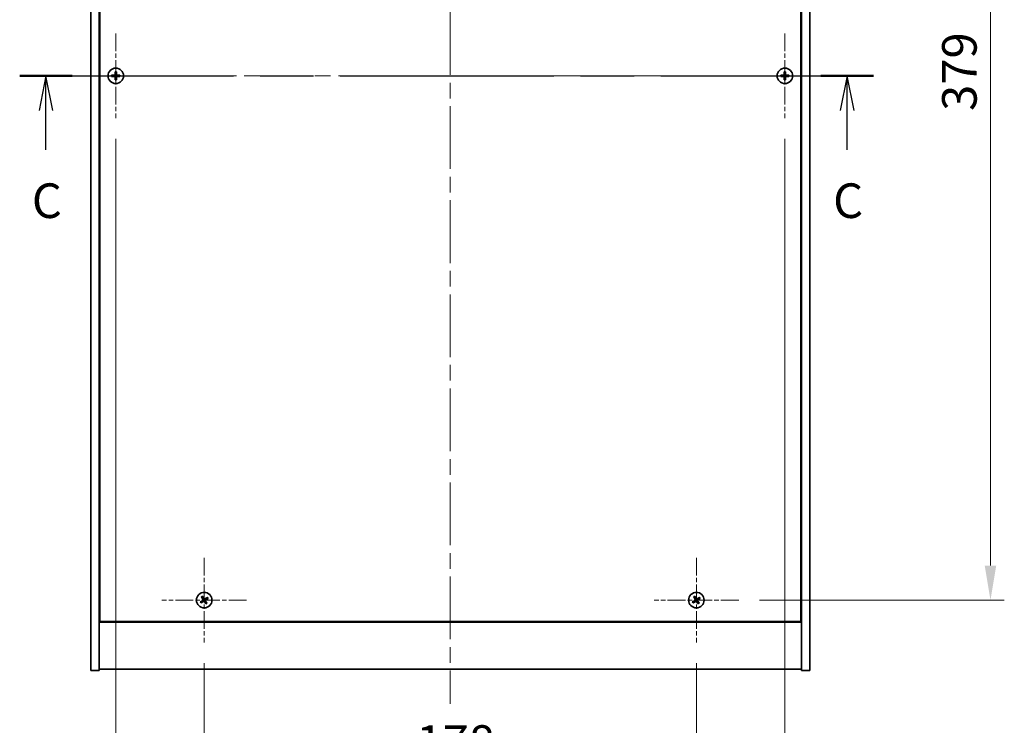
# Model space of a CAD drawing. Units: millimetres. Extents: x 58 to 8720, y 32 to 1437.
# Drawn here: x 2213 to 2569, y 939 to 1194 of the extents above; entities that cross this region are included whole.
import ezdxf

# ---------------------------------------------------------------- set-up
doc = ezdxf.new("R2010")
doc.units = ezdxf.units.MM
doc.header["$LTSCALE"] = 4
doc.linetypes.add('CHAIN', pattern=[0.3543, 0.2362, -0.0295, 0.0591, -0.0295])
doc.layers.get('Defpoints').update_dxf_attribs({"lineweight": 25})
for name, color, linetype, lineweight in [('Center Mark (ISO)', 131, 'Continuous', 18), ('Centerline (ISO)', 131, 'Continuous', 18), ('Dimension (ISO)', 7, 'Continuous', 18), ('Dimension (ISO) @ 1', 7, 'Continuous', 18), ('Section Line (ISO)', 7, 'CHAIN', 25), ('Visible (ISO)', 7, 'Continuous', 35)]:
    doc.layers.add(name, color=color, linetype=linetype, lineweight=lineweight)
doc.styles.add('Note Text (TK)', font='MS PGothic.ttf')
doc.dimstyles.new('Default - Method 1b (TK)', dxfattribs={"dimscale": 4, "dimtxt": 2.5, "dimasz": 2.5, "dimexe": 1, "dimexo": 1.5, "dimgap": 1, "dimtad": 1, "dimtoh": 1, "dimrnd": 1e-08, "dimdsep": 46, "dimtxsty": 'Note Text (TK)', "dimcen": 0.09, "dimdle": 5, "dimclrd": 100, "dimclre": 100, "dimclrt": 7, "dimadec": 1, "dimazin": 1, "dimtfac": 1, "dimtmove": 0, "dimatfit": 3, "dimfxl": 1, "dimtolj": 1, "dimlwd": -1, "dimlwe": -1, "dimarcsym": 0})

# ---------------------------------------------------------------- blocks, each defined once
blk = doc.blocks.new('2dTransSection2')
at = {"layer": 'Section Line (ISO)', "linetype": 'CHAIN', "ltscale": 16.357975}
blk.add_line((130.627, 236.302), (192.379, 236.302), dxfattribs=at)
at = {"layer": 'Section Line (ISO)', "linetype": 'Continuous', "lineweight": 50}
for p, q in [((130.627, 236.302), (134.422, 236.302)), ((188.583, 236.302), (192.379, 236.302))]:
    blk.add_line(p, q, dxfattribs=at)
at = {"layer": 'Section Line (ISO)', "linetype": 'Continuous'}
for p, q in [((132.525, 236.302), (132.025, 233.802)), ((132.525, 233.802), (132.525, 236.302)), ((133.025, 233.802), (132.525, 236.302)), ((190.481, 236.302), (189.981, 233.802)), ((190.481, 233.802), (190.481, 236.302)), ((190.981, 233.802), (190.481, 236.302)), ((132.525, 230.954), (132.525, 233.802)), ((190.481, 230.954), (190.481, 233.802))]:
    blk.add_line(p, q, dxfattribs=at)
at = {"layer": 'Section Line (ISO)', "char_height": 2.5, "attachment_point": 7, "style": 'Note Text (TK)'}
for insert in [(131.506, 225.244), (189.462, 225.244)]:
    blk.add_mtext('C', dxfattribs=dict(at, insert=insert))
blk = doc.blocks.new('*D27')
at = {"layer": 'Defpoints', "color": 0}
for p in [(2279.38, 968.71), (2457.38, 968.71), (2457.38, 921.29)]:
    blk.add_point(p, dxfattribs=at)
at = {"layer": 'Dimension (ISO)', "color": 100}
for p, q in [((2279.38, 961.21), (2279.38, 916.29)), ((2457.38, 961.21), (2457.38, 916.29)), ((2291.88, 921.29), (2444.88, 921.29))]:
    blk.add_line(p, q, dxfattribs=at)
for points in [[(2291.88, 923.37), (2291.88, 919.2), (2279.38, 921.29)], [(2444.88, 923.37), (2444.88, 919.2), (2457.38, 921.29)]]:
    blk.add_solid(points, dxfattribs=at)
at = {"layer": 'Dimension (ISO)', "color": 7, "insert": (2356.12, 932.54), "char_height": 12.5, "attachment_point": 4, "style": 'Note Text (TK)'}
blk.add_mtext('\\A1;178', dxfattribs=at)
blk = doc.blocks.new('*D28')
at = {"layer": 'Defpoints', "color": 0}
for p in [(2472.68, 1363.01), (2472.68, 984.01), (2563.73, 984.01)]:
    blk.add_point(p, dxfattribs=at)
at = {"layer": 'Dimension (ISO)', "color": 100}
for p, q in [((2480.18, 1363.01), (2568.73, 1363.01)), ((2563.73, 1350.51), (2563.73, 996.51)), ((2480.18, 984.01), (2568.73, 984.01))]:
    blk.add_line(p, q, dxfattribs=at)
for points in [[(2561.64, 1350.51), (2565.81, 1350.51), (2563.73, 1363.01)], [(2561.64, 996.51), (2565.81, 996.51), (2563.73, 984.01)]]:
    blk.add_solid(points, dxfattribs=at)
at = {"layer": 'Dimension (ISO)', "color": 7, "insert": (2552.48, 1160.83), "char_height": 12.5, "attachment_point": 4, "rotation": 90, "style": 'Note Text (TK)'}
blk.add_mtext('\\A1;379', dxfattribs=at)
blk = doc.blocks.new('*D39')
at = {"layer": 'Defpoints', "color": 0}
for p in [(2247.38, 1158.21), (2489.38, 1158.21), (2489.38, 886.62)]:
    blk.add_point(p, dxfattribs=at)
at = {"layer": 'Dimension (ISO)', "color": 100}
for p, q in [((2247.38, 1150.71), (2247.38, 881.62)), ((2489.38, 1150.71), (2489.38, 881.62)), ((2259.88, 886.62), (2476.88, 886.62))]:
    blk.add_line(p, q, dxfattribs=at)
for points in [[(2259.88, 888.7), (2259.88, 884.54), (2247.38, 886.62)], [(2476.88, 888.7), (2476.88, 884.54), (2489.38, 886.62)]]:
    blk.add_solid(points, dxfattribs=at)
at = {"layer": 'Dimension (ISO)', "color": 7, "insert": (2355.66, 897.87), "char_height": 12.5, "attachment_point": 4, "style": 'Note Text (TK)'}
blk.add_mtext('\\A1;242', dxfattribs=at)

msp = doc.modelspace()

# ---------------------------------------------------------------- linework, layer by layer
at = {"layer": 'Center Mark (ISO)', "linetype": 'CHAIN', "ltscale": 6.800489}
for p, q in [((2247.3756, 1188.811), (2247.3756, 1158.211)), ((2489.3756, 1188.811), (2489.3756, 1158.211)), ((2262.6756, 1173.511), (2232.0756, 1173.511)), ((2504.6756, 1173.511), (2474.0756, 1173.511)), ((2279.3756, 999.311), (2279.3756, 968.711)), ((2457.3756, 999.311), (2457.3756, 968.711)), ((2294.6756, 984.011), (2264.0756, 984.011)), ((2472.6756, 984.011), (2442.0756, 984.011))]:
    msp.add_line(p, q, dxfattribs=at)
at = {"layer": 'Centerline (ISO)', "linetype": 'CHAIN', "ltscale": 23.990969}
for p, q in [((2368.3756, 1400.511), (2368.3756, 946.511)), ((2225.8756, 1173.511), (2510.8756, 1173.511))]:
    msp.add_line(p, q, dxfattribs=at)
at = {"layer": 'Visible (ISO)'}
for p, q in [((2238.3756, 958.511), (2238.3756, 1388.511)), ((2241.3756, 958.511), (2241.3756, 1388.511)), ((2495.3756, 1388.511), (2495.3756, 958.511)), ((2498.3756, 1388.511), (2498.3756, 958.511)), ((2241.6256, 1370.761), (2241.6256, 976.261)), ((2495.1256, 976.261), (2495.1256, 1370.761)), ((2241.3756, 989.511), (2241.6256, 989.511)), ((2241.3756, 989.011), (2241.6256, 989.011)), ((2495.3756, 989.511), (2495.1256, 989.511)), ((2495.1256, 989.011), (2495.3756, 989.011)), ((2241.3756, 976.011), (2495.3756, 976.011)), ((2241.6256, 976.261), (2495.1256, 976.261)), ((2238.3756, 958.511), (2241.3756, 958.511)), ((2495.3756, 959.011), (2241.3756, 959.011)), ((2498.3756, 958.511), (2495.3756, 958.511))]:
    msp.add_line(p, q, dxfattribs=at)
for centre in [(2247.3756, 1173.511), (2489.3756, 1173.511), (2279.3756, 984.011), (2457.3756, 984.011)]:
    msp.add_circle(centre, 2.8, dxfattribs=at)
for centre, radius, start, end in [((2247.3756, 1173.511), 1.5, 171.386867, 188.613133), ((2247.3756, 1173.511), 0.9327, 172.018429, 187.981571), ((2247.3756, 1173.511), 1.5, 81.386867, 98.613133), ((2247.3756, 1173.511), 1.5, 261.386867, 278.613133), ((2247.3756, 1173.511), 0.9327, 82.018429, 97.981571), ((2247.3756, 1173.511), 0.9327, 262.018429, 277.981571), ((2247.3756, 1173.511), 0.9327, 352.018429, 7.981571), ((2247.3756, 1173.511), 1.5, 351.386867, 8.613133), ((2489.3756, 1173.511), 1.5, 171.386867, 188.613133), ((2489.3756, 1173.511), 0.9327, 172.018429, 187.981571), ((2489.3756, 1173.511), 1.5, 81.386867, 98.613133), ((2489.3756, 1173.511), 1.5, 261.386867, 278.613133), ((2489.3756, 1173.511), 0.9327, 82.018429, 97.981571), ((2489.3756, 1173.511), 0.9327, 262.018429, 277.981571), ((2489.3756, 1173.511), 0.9327, 352.018429, 7.981571), ((2489.3756, 1173.511), 1.5, 351.386867, 8.613133), ((2279.3756, 984.011), 1.5, 203.915345, 221.14161), ((2279.3756, 984.011), 1.5, 113.915345, 131.14161), ((2279.3756, 984.011), 0.9327, 204.546907, 220.510049), ((2279.3756, 984.011), 0.9327, 114.546907, 130.510049), ((2279.3756, 984.011), 0.9327, 294.546907, 310.510049), ((2279.3756, 984.011), 1.5, 293.915345, 311.14161), ((2279.3756, 984.011), 0.9327, 24.546907, 40.510049), ((2279.3756, 984.011), 1.5, 23.915345, 41.14161), ((2457.3756, 984.011), 1.5, 203.915345, 221.14161), ((2457.3756, 984.011), 1.5, 113.915345, 131.14161), ((2457.3756, 984.011), 0.9327, 204.546907, 220.510049), ((2457.3756, 984.011), 0.9327, 114.546907, 130.510049), ((2457.3756, 984.011), 0.9327, 294.546907, 310.510049), ((2457.3756, 984.011), 1.5, 293.915345, 311.14161), ((2457.3756, 984.011), 0.9327, 24.546907, 40.510049), ((2457.3756, 984.011), 1.5, 23.915345, 41.14161)]:
    msp.add_arc(centre, radius, start, end, dxfattribs=at)
for centre, major_axis, start_param, end_param in [((2247.3784, 1173.165), (-6.843, -0.054), 4.77873652, 4.93057377), ((2247.3784, 1173.8569), (6.843, -0.054), 4.49420419, 4.64604145), ((2247.7216, 1173.5082), (-0.054, -6.843), 4.49420419, 4.64604145), ((2247.7216, 1173.5137), (0.054, -6.843), 4.77873652, 4.93057377), ((2247.0297, 1173.5082), (-0.054, 6.843), 4.77873652, 4.93057377), ((2247.0297, 1173.5137), (0.054, 6.843), 4.49420419, 4.64604145), ((2247.3729, 1173.165), (-6.843, 0.054), 4.49420419, 4.64604145), ((2247.3729, 1173.8569), (6.843, 0.054), 4.77873652, 4.93057377), ((2489.3784, 1173.165), (-6.843, -0.054), 4.77873652, 4.93057377), ((2489.3784, 1173.8569), (6.843, -0.054), 4.49420419, 4.64604145), ((2489.7216, 1173.5082), (-0.054, -6.843), 4.49420419, 4.64604145), ((2489.7216, 1173.5137), (0.054, -6.843), 4.77873652, 4.93057377), ((2489.0297, 1173.5082), (-0.054, 6.843), 4.77873652, 4.93057377), ((2489.0297, 1173.5137), (0.054, 6.843), 4.49420419, 4.64604145), ((2489.3729, 1173.165), (-6.843, 0.054), 4.49420419, 4.64604145), ((2489.3729, 1173.8569), (6.843, 0.054), 4.77873652, 4.93057377), ((2279.564, 983.7208), (-5.7404, -3.7252), 4.77873652, 4.93057377), ((2279.1919, 984.3041), (5.7985, 3.634), 4.49420419, 4.64604145), ((2279.6688, 984.1947), (3.634, -5.7985), 4.49420419, 4.64604145), ((2279.0855, 983.8226), (-3.7252, 5.7404), 4.77873652, 4.93057377), ((2279.6658, 984.1993), (3.7252, -5.7404), 4.77873652, 4.93057377), ((2279.5594, 983.7178), (-5.7985, -3.634), 4.49420419, 4.64604145), ((2279.0825, 983.8273), (-3.634, 5.7985), 4.49420419, 4.64604145), ((2279.1873, 984.3012), (5.7404, 3.7252), 4.77873652, 4.93057377), ((2457.564, 983.7208), (-5.7404, -3.7252), 4.77873652, 4.93057377), ((2457.1919, 984.3041), (5.7985, 3.634), 4.49420419, 4.64604145), ((2457.6688, 984.1947), (3.634, -5.7985), 4.49420419, 4.64604145), ((2457.0855, 983.8226), (-3.7252, 5.7404), 4.77873652, 4.93057377), ((2457.6658, 984.1993), (3.7252, -5.7404), 4.77873652, 4.93057377), ((2457.5594, 983.7178), (-5.7985, -3.634), 4.49420419, 4.64604145), ((2457.0825, 983.8273), (-3.634, 5.7985), 4.49420419, 4.64604145), ((2457.1873, 984.3012), (5.7404, 3.7252), 4.77873652, 4.93057377)]:
    msp.add_ellipse(centre, major_axis=major_axis, ratio=0.08715574, start_param=start_param, end_param=end_param, dxfattribs=at)
for points, weights in [([(2246.452, 1173.6405), (2246.2373, 1173.677), (2245.8926, 1173.7356)], [1, 1.0281372639, 1]), ([(2245.8926, 1173.2863), (2246.2373, 1173.3449), (2246.452, 1173.3815)], [1, 1.02813726384, 1]), ([(2246.9211, 1173.6226), (2246.7648, 1173.6284), (2246.452, 1173.6405)], [1.83355827401, 1.43832634334, 1]), ([(2246.452, 1173.3815), (2246.7648, 1173.3935), (2246.9211, 1173.3994)], [1, 1.43832634333, 1.83355827399]), ([(2247.151, 1174.994), (2247.2096, 1174.6493), (2247.2461, 1174.4346)], [1, 1.02813726379, 1]), ([(2247.2461, 1172.5873), (2247.2096, 1172.3726), (2247.151, 1172.0279)], [1, 1.0281372637, 1]), ([(2247.2461, 1174.4346), (2247.2582, 1174.1218), (2247.264, 1173.9656)], [1, 1.43832634333, 1.83355827399]), ([(2247.264, 1173.0564), (2247.2582, 1172.9001), (2247.2461, 1172.5873)], [1.83355827401, 1.43832634334, 1]), ([(2247.4872, 1173.9656), (2247.4931, 1174.1218), (2247.5052, 1174.4346)], [1.83355827401, 1.43832634334, 1]), ([(2247.5052, 1172.5873), (2247.4931, 1172.9001), (2247.4872, 1173.0564)], [1, 1.43832634333, 1.83355827399]), ([(2247.5052, 1174.4346), (2247.5417, 1174.6493), (2247.6003, 1174.994)], [1, 1.02813726371, 1]), ([(2247.6003, 1172.0279), (2247.5417, 1172.3726), (2247.5052, 1172.5873)], [1, 1.02813726819, 1]), ([(2248.2993, 1173.6405), (2247.9865, 1173.6284), (2247.8302, 1173.6226)], [1, 1.43832634333, 1.83355827399]), ([(2247.8302, 1173.3994), (2247.9865, 1173.3935), (2248.2993, 1173.3815)], [1.83355827401, 1.43832634334, 1]), ([(2248.8587, 1173.7356), (2248.514, 1173.677), (2248.2993, 1173.6405)], [1, 1.02813726389, 1]), ([(2248.2993, 1173.3815), (2248.514, 1173.3449), (2248.8587, 1173.2863)], [1, 1.02813726389, 1]), ([(2488.452, 1173.6405), (2488.2373, 1173.677), (2487.8926, 1173.7356)], [1, 1.0281372639, 1]), ([(2487.8926, 1173.2863), (2488.2373, 1173.3449), (2488.452, 1173.3815)], [1, 1.02813726384, 1]), ([(2488.9211, 1173.6226), (2488.7648, 1173.6284), (2488.452, 1173.6405)], [1.83355827401, 1.43832634334, 1]), ([(2488.452, 1173.3815), (2488.7648, 1173.3935), (2488.9211, 1173.3994)], [1, 1.43832634333, 1.83355827399]), ([(2489.151, 1174.994), (2489.2096, 1174.6493), (2489.2461, 1174.4346)], [1, 1.02813726379, 1]), ([(2489.2461, 1172.5873), (2489.2096, 1172.3726), (2489.151, 1172.0279)], [1, 1.0281372637, 1]), ([(2489.2461, 1174.4346), (2489.2582, 1174.1218), (2489.264, 1173.9656)], [1, 1.43832634333, 1.83355827399]), ([(2489.264, 1173.0564), (2489.2582, 1172.9001), (2489.2461, 1172.5873)], [1.83355827401, 1.43832634334, 1]), ([(2489.4872, 1173.9656), (2489.4931, 1174.1218), (2489.5052, 1174.4346)], [1.83355827401, 1.43832634334, 1]), ([(2489.5052, 1172.5873), (2489.4931, 1172.9001), (2489.4872, 1173.0564)], [1, 1.43832634333, 1.83355827399]), ([(2489.5052, 1174.4346), (2489.5417, 1174.6493), (2489.6003, 1174.994)], [1, 1.02813726371, 1]), ([(2489.6003, 1172.0279), (2489.5417, 1172.3726), (2489.5052, 1172.5873)], [1, 1.02813726819, 1]), ([(2490.2993, 1173.6405), (2489.9865, 1173.6284), (2489.8302, 1173.6226)], [1, 1.43832634333, 1.83355827399]), ([(2489.8302, 1173.3994), (2489.9865, 1173.3935), (2490.2993, 1173.3815)], [1.83355827401, 1.43832634334, 1]), ([(2490.8587, 1173.7356), (2490.514, 1173.677), (2490.2993, 1173.6405)], [1, 1.02813726389, 1]), ([(2490.2993, 1173.3815), (2490.514, 1173.3449), (2490.8587, 1173.2863)], [1, 1.02813726389, 1]), ([(2278.5273, 983.6235), (2278.3266, 983.5388), (2278.0044, 983.4029)], [1, 1.02813726389, 1]), ([(2278.246, 983.0241), (2278.5051, 983.2589), (2278.6665, 983.4051)], [1, 1.02813726389, 1]), ([(2278.3888, 985.1406), (2278.6235, 984.8815), (2278.7698, 984.7201)], [1, 1.02813726819, 1]), ([(2278.9324, 983.8606), (2278.7975, 983.7816), (2278.5273, 983.6235)], [1.83355827401, 1.43832634334, 1]), ([(2278.6665, 983.4051), (2278.9238, 983.5834), (2279.0524, 983.6724)], [1, 1.43832634333, 1.83355827399]), ([(2278.9882, 984.8593), (2278.9035, 985.06), (2278.7676, 985.3822)], [1, 1.0281372637, 1]), ([(2278.7698, 984.7201), (2278.9481, 984.4628), (2279.0371, 984.3342)], [1, 1.43832634333, 1.83355827399]), ([(2279.2253, 984.4542), (2279.1462, 984.5892), (2278.9882, 984.8593)], [1.83355827401, 1.43832634334, 1]), ([(2279.526, 983.5677), (2279.6051, 983.4328), (2279.7631, 983.1626)], [1.83355827401, 1.43832634334, 1]), ([(2280.0847, 984.6168), (2279.8275, 984.4385), (2279.6989, 984.3495)], [1, 1.43832634333, 1.83355827399]), ([(2279.9815, 983.3019), (2279.8032, 983.5591), (2279.7142, 983.6877)], [1, 1.43832634333, 1.83355827399]), ([(2279.7631, 983.1626), (2279.8478, 982.9619), (2279.9837, 982.6397)], [1, 1.02813726371, 1]), ([(2279.8189, 984.1613), (2279.9538, 984.2404), (2280.224, 984.3984)], [1.83355827401, 1.43832634334, 1]), ([(2280.3625, 982.8813), (2280.1278, 983.1404), (2279.9815, 983.3019)], [1, 1.02813726379, 1]), ([(2280.5053, 984.9978), (2280.2462, 984.7631), (2280.0847, 984.6168)], [1, 1.02813726384, 1]), ([(2280.224, 984.3984), (2280.4247, 984.4831), (2280.7469, 984.619)], [1, 1.0281372639, 1]), ([(2456.5273, 983.6235), (2456.3266, 983.5388), (2456.0044, 983.4029)], [1, 1.02813726389, 1]), ([(2456.246, 983.0241), (2456.5051, 983.2589), (2456.6665, 983.4051)], [1, 1.02813726389, 1]), ([(2456.3888, 985.1406), (2456.6235, 984.8815), (2456.7698, 984.7201)], [1, 1.02813726819, 1]), ([(2456.9324, 983.8606), (2456.7975, 983.7816), (2456.5273, 983.6235)], [1.83355827401, 1.43832634334, 1]), ([(2456.6665, 983.4051), (2456.9238, 983.5834), (2457.0524, 983.6724)], [1, 1.43832634333, 1.83355827399]), ([(2456.9882, 984.8593), (2456.9035, 985.06), (2456.7676, 985.3822)], [1, 1.0281372637, 1]), ([(2456.7698, 984.7201), (2456.9481, 984.4628), (2457.0371, 984.3342)], [1, 1.43832634333, 1.83355827399]), ([(2457.2253, 984.4542), (2457.1462, 984.5892), (2456.9882, 984.8593)], [1.83355827401, 1.43832634334, 1]), ([(2457.526, 983.5677), (2457.6051, 983.4328), (2457.7631, 983.1626)], [1.83355827401, 1.43832634334, 1]), ([(2458.0847, 984.6168), (2457.8275, 984.4385), (2457.6989, 984.3495)], [1, 1.43832634333, 1.83355827399]), ([(2457.9815, 983.3019), (2457.8032, 983.5591), (2457.7142, 983.6877)], [1, 1.43832634333, 1.83355827399]), ([(2457.7631, 983.1626), (2457.8478, 982.9619), (2457.9837, 982.6397)], [1, 1.02813726371, 1]), ([(2457.8189, 984.1613), (2457.9538, 984.2404), (2458.224, 984.3984)], [1.83355827401, 1.43832634334, 1]), ([(2458.3625, 982.8813), (2458.1278, 983.1404), (2457.9815, 983.3019)], [1, 1.02813726379, 1]), ([(2458.5053, 984.9978), (2458.2462, 984.7631), (2458.0847, 984.6168)], [1, 1.02813726384, 1]), ([(2458.224, 984.3984), (2458.4247, 984.4831), (2458.7469, 984.619)], [1, 1.0281372639, 1])]:
    msp.add_rational_spline(points, weights, degree=2, dxfattribs=at)
for points, knots in [([(2247.1301, 1173.9666), (2247.1297, 1173.9401), (2247.1241, 1173.9119), (2247.1019, 1173.86), (2247.0854, 1173.8364), (2247.0476, 1173.7991), (2247.0237, 1173.783), (2246.9726, 1173.7621), (2246.9455, 1173.7569), (2246.92, 1173.7565)], [0, 0, 0, 0, 0.0079679566, 0.0079679566, 0.0159359132, 0.0159359132, 0.0239048984, 0.0239048984, 0.0315396272, 0.0315396272, 0.0315396272, 0.0315396272]), ([(2246.92, 1173.2654), (2246.9465, 1173.265), (2246.9747, 1173.2594), (2247.0266, 1173.2372), (2247.0502, 1173.2208), (2247.0875, 1173.1829), (2247.1036, 1173.159), (2247.1245, 1173.1079), (2247.1297, 1173.0808), (2247.1301, 1173.0553)], [0, 0, 0, 0, 0.0079681043, 0.0079681043, 0.0159362086, 0.0159362086, 0.0239050461, 0.0239050461, 0.0315396273, 0.0315396273, 0.0315396273, 0.0315396273]), ([(2247.264, 1173.9656), (2247.2655, 1173.9276), (2247.2601, 1173.8881), (2247.2424, 1173.8302), (2247.2319, 1173.8055), (2247.2043, 1173.7586), (2247.187, 1173.7365), (2247.1501, 1173.6996), (2247.128, 1173.6823), (2247.0811, 1173.6547), (2247.0564, 1173.6442), (2246.9985, 1173.6265), (2246.959, 1173.6211), (2246.9211, 1173.6226)], [0.1535075344, 0.1535075344, 0.1535075344, 0.1535075344, 0.1654059619, 0.1654059619, 0.1732444887, 0.1732444887, 0.1810830155, 0.1810830155, 0.1889215423, 0.1889215423, 0.1967600691, 0.1967600691, 0.2086584966, 0.2086584966, 0.2086584966, 0.2086584966]), ([(2246.9211, 1173.3994), (2246.959, 1173.4008), (2246.9985, 1173.3955), (2247.0564, 1173.3777), (2247.0811, 1173.3673), (2247.128, 1173.3396), (2247.1501, 1173.3224), (2247.187, 1173.2854), (2247.2043, 1173.2633), (2247.2319, 1173.2165), (2247.2424, 1173.1917), (2247.2601, 1173.1338), (2247.2655, 1173.0943), (2247.264, 1173.0564)], [0.1535075344, 0.1535075344, 0.1535075344, 0.1535075344, 0.1654059619, 0.1654059619, 0.1732444887, 0.1732444887, 0.1810830155, 0.1810830155, 0.1889215423, 0.1889215423, 0.1967600691, 0.1967600691, 0.2086584966, 0.2086584966, 0.2086584966, 0.2086584966]), ([(2247.8302, 1173.6226), (2247.7923, 1173.6211), (2247.7528, 1173.6265), (2247.6949, 1173.6442), (2247.6701, 1173.6547), (2247.6233, 1173.6823), (2247.6012, 1173.6996), (2247.5643, 1173.7365), (2247.547, 1173.7586), (2247.5194, 1173.8055), (2247.5089, 1173.8302), (2247.4911, 1173.8881), (2247.4858, 1173.9276), (2247.4872, 1173.9656)], [0.1535075344, 0.1535075344, 0.1535075344, 0.1535075344, 0.1654059619, 0.1654059619, 0.1732444887, 0.1732444887, 0.1810830155, 0.1810830155, 0.1889215423, 0.1889215423, 0.1967600691, 0.1967600691, 0.2086584966, 0.2086584966, 0.2086584966, 0.2086584966]), ([(2247.4872, 1173.0564), (2247.4858, 1173.0943), (2247.4911, 1173.1338), (2247.5089, 1173.1917), (2247.5194, 1173.2165), (2247.547, 1173.2633), (2247.5643, 1173.2854), (2247.6012, 1173.3224), (2247.6233, 1173.3396), (2247.6701, 1173.3673), (2247.6949, 1173.3777), (2247.7528, 1173.3955), (2247.7923, 1173.4008), (2247.8302, 1173.3994)], [0.1535075344, 0.1535075344, 0.1535075344, 0.1535075344, 0.1654059619, 0.1654059619, 0.1732444887, 0.1732444887, 0.1810830155, 0.1810830155, 0.1889215423, 0.1889215423, 0.1967600691, 0.1967600691, 0.2086584966, 0.2086584966, 0.2086584966, 0.2086584966]), ([(2247.8313, 1173.7565), (2247.8048, 1173.7569), (2247.7766, 1173.7625), (2247.7247, 1173.7847), (2247.7011, 1173.8012), (2247.6638, 1173.839), (2247.6477, 1173.8629), (2247.6268, 1173.914), (2247.6216, 1173.9411), (2247.6212, 1173.9666)], [0, 0, 0, 0, 0.0079679566, 0.0079679566, 0.0159359132, 0.0159359132, 0.0239048984, 0.0239048984, 0.0315396272, 0.0315396272, 0.0315396272, 0.0315396272]), ([(2247.6212, 1173.0553), (2247.6216, 1173.0818), (2247.6272, 1173.11), (2247.6494, 1173.1619), (2247.6659, 1173.1856), (2247.7037, 1173.2228), (2247.7276, 1173.2389), (2247.7787, 1173.2598), (2247.8058, 1173.265), (2247.8313, 1173.2654)], [0, 0, 0, 0, 0.0079681043, 0.0079681043, 0.0159362086, 0.0159362086, 0.0239050461, 0.0239050461, 0.0315396273, 0.0315396273, 0.0315396273, 0.0315396273]), ([(2489.1301, 1173.9666), (2489.1297, 1173.9401), (2489.1241, 1173.9119), (2489.1019, 1173.86), (2489.0854, 1173.8364), (2489.0476, 1173.7991), (2489.0237, 1173.783), (2488.9726, 1173.7621), (2488.9455, 1173.7569), (2488.92, 1173.7565)], [0, 0, 0, 0, 0.0079679566, 0.0079679566, 0.0159359132, 0.0159359132, 0.0239048984, 0.0239048984, 0.0315396272, 0.0315396272, 0.0315396272, 0.0315396272]), ([(2488.92, 1173.2654), (2488.9465, 1173.265), (2488.9747, 1173.2594), (2489.0266, 1173.2372), (2489.0502, 1173.2208), (2489.0875, 1173.1829), (2489.1036, 1173.159), (2489.1245, 1173.1079), (2489.1297, 1173.0808), (2489.1301, 1173.0553)], [0, 0, 0, 0, 0.0079681043, 0.0079681043, 0.0159362086, 0.0159362086, 0.0239050461, 0.0239050461, 0.0315396273, 0.0315396273, 0.0315396273, 0.0315396273]), ([(2489.264, 1173.9656), (2489.2655, 1173.9276), (2489.2601, 1173.8881), (2489.2424, 1173.8302), (2489.2319, 1173.8055), (2489.2043, 1173.7586), (2489.187, 1173.7365), (2489.1501, 1173.6996), (2489.128, 1173.6823), (2489.0811, 1173.6547), (2489.0564, 1173.6442), (2488.9985, 1173.6265), (2488.959, 1173.6211), (2488.9211, 1173.6226)], [0.1535075344, 0.1535075344, 0.1535075344, 0.1535075344, 0.1654059619, 0.1654059619, 0.1732444887, 0.1732444887, 0.1810830155, 0.1810830155, 0.1889215423, 0.1889215423, 0.1967600691, 0.1967600691, 0.2086584966, 0.2086584966, 0.2086584966, 0.2086584966]), ([(2488.9211, 1173.3994), (2488.959, 1173.4008), (2488.9985, 1173.3955), (2489.0564, 1173.3777), (2489.0811, 1173.3673), (2489.128, 1173.3396), (2489.1501, 1173.3224), (2489.187, 1173.2854), (2489.2043, 1173.2633), (2489.2319, 1173.2165), (2489.2424, 1173.1917), (2489.2601, 1173.1338), (2489.2655, 1173.0943), (2489.264, 1173.0564)], [0.1535075344, 0.1535075344, 0.1535075344, 0.1535075344, 0.1654059619, 0.1654059619, 0.1732444887, 0.1732444887, 0.1810830155, 0.1810830155, 0.1889215423, 0.1889215423, 0.1967600691, 0.1967600691, 0.2086584966, 0.2086584966, 0.2086584966, 0.2086584966]), ([(2489.8302, 1173.6226), (2489.7923, 1173.6211), (2489.7528, 1173.6265), (2489.6949, 1173.6442), (2489.6701, 1173.6547), (2489.6233, 1173.6823), (2489.6012, 1173.6996), (2489.5643, 1173.7365), (2489.547, 1173.7586), (2489.5194, 1173.8055), (2489.5089, 1173.8302), (2489.4911, 1173.8881), (2489.4858, 1173.9276), (2489.4872, 1173.9656)], [0.1535075344, 0.1535075344, 0.1535075344, 0.1535075344, 0.1654059619, 0.1654059619, 0.1732444887, 0.1732444887, 0.1810830155, 0.1810830155, 0.1889215423, 0.1889215423, 0.1967600691, 0.1967600691, 0.2086584966, 0.2086584966, 0.2086584966, 0.2086584966]), ([(2489.4872, 1173.0564), (2489.4858, 1173.0943), (2489.4911, 1173.1338), (2489.5089, 1173.1917), (2489.5194, 1173.2165), (2489.547, 1173.2633), (2489.5643, 1173.2854), (2489.6012, 1173.3224), (2489.6233, 1173.3396), (2489.6701, 1173.3673), (2489.6949, 1173.3777), (2489.7528, 1173.3955), (2489.7923, 1173.4008), (2489.8302, 1173.3994)], [0.1535075344, 0.1535075344, 0.1535075344, 0.1535075344, 0.1654059619, 0.1654059619, 0.1732444887, 0.1732444887, 0.1810830155, 0.1810830155, 0.1889215423, 0.1889215423, 0.1967600691, 0.1967600691, 0.2086584966, 0.2086584966, 0.2086584966, 0.2086584966]), ([(2489.8313, 1173.7565), (2489.8048, 1173.7569), (2489.7766, 1173.7625), (2489.7247, 1173.7847), (2489.7011, 1173.8012), (2489.6638, 1173.839), (2489.6477, 1173.8629), (2489.6268, 1173.914), (2489.6216, 1173.9411), (2489.6212, 1173.9666)], [0, 0, 0, 0, 0.0079679566, 0.0079679566, 0.0159359132, 0.0159359132, 0.0239048984, 0.0239048984, 0.0315396272, 0.0315396272, 0.0315396272, 0.0315396272]), ([(2489.6212, 1173.0553), (2489.6216, 1173.0818), (2489.6272, 1173.11), (2489.6494, 1173.1619), (2489.6659, 1173.1856), (2489.7037, 1173.2228), (2489.7276, 1173.2389), (2489.7787, 1173.2598), (2489.8058, 1173.265), (2489.8313, 1173.2654)], [0, 0, 0, 0, 0.0079681043, 0.0079681043, 0.0159362086, 0.0159362086, 0.0239050461, 0.0239050461, 0.0315396273, 0.0315396273, 0.0315396273, 0.0315396273]), ([(2278.9236, 984.2631), (2278.9375, 984.2405), (2278.9479, 984.2137), (2278.9572, 984.1581), (2278.956, 984.1293), (2278.9441, 984.0775), (2278.9326, 984.0511), (2278.9008, 984.006), (2278.8808, 983.987), (2278.8594, 983.973)], [0, 0, 0, 0, 0.0079681043, 0.0079681043, 0.0159362086, 0.0159362086, 0.0239050461, 0.0239050461, 0.0315396273, 0.0315396273, 0.0315396273, 0.0315396273]), ([(2279.0371, 984.3342), (2279.0587, 984.303), (2279.0755, 984.2668), (2279.0916, 984.2085), (2279.0961, 984.182), (2279.098, 984.1276), (2279.0953, 984.0997), (2279.0841, 984.0487), (2279.0747, 984.0223), (2279.0501, 983.9738), (2279.0348, 983.9517), (2278.9955, 983.9055), (2278.9651, 983.8798), (2278.9324, 983.8606)], [0.1535075344, 0.1535075344, 0.1535075344, 0.1535075344, 0.1654059619, 0.1654059619, 0.1732444887, 0.1732444887, 0.1810830155, 0.1810830155, 0.1889215423, 0.1889215423, 0.1967600691, 0.1967600691, 0.2086584966, 0.2086584966, 0.2086584966, 0.2086584966]), ([(2279.0524, 983.6724), (2279.0836, 983.6941), (2279.1198, 983.7108), (2279.1782, 983.7269), (2279.2046, 983.7314), (2279.259, 983.7333), (2279.2869, 983.7307), (2279.3379, 983.7194), (2279.3643, 983.71), (2279.4128, 983.6854), (2279.4349, 983.6702), (2279.4811, 983.6309), (2279.5068, 983.6005), (2279.526, 983.5677)], [0.1535075344, 0.1535075344, 0.1535075344, 0.1535075344, 0.1654059619, 0.1654059619, 0.1732444887, 0.1732444887, 0.1810830155, 0.1810830155, 0.1889215423, 0.1889215423, 0.1967600691, 0.1967600691, 0.2086584966, 0.2086584966, 0.2086584966, 0.2086584966]), ([(2279.1235, 983.5589), (2279.1461, 983.5728), (2279.1729, 983.5833), (2279.2285, 983.5925), (2279.2573, 983.5913), (2279.3091, 983.5794), (2279.3356, 983.5679), (2279.3806, 983.5361), (2279.3996, 983.5161), (2279.4136, 983.4947)], [0, 0, 0, 0, 0.0079679566, 0.0079679566, 0.0159359132, 0.0159359132, 0.0239048984, 0.0239048984, 0.0315396272, 0.0315396272, 0.0315396272, 0.0315396272]), ([(2279.6989, 984.3495), (2279.6677, 984.3279), (2279.6315, 984.3112), (2279.5731, 984.295), (2279.5467, 984.2905), (2279.4923, 984.2886), (2279.4644, 984.2913), (2279.4134, 984.3026), (2279.3869, 984.3119), (2279.3384, 984.3365), (2279.3163, 984.3518), (2279.2702, 984.3911), (2279.2445, 984.4215), (2279.2253, 984.4542)], [0.1535075344, 0.1535075344, 0.1535075344, 0.1535075344, 0.1654059619, 0.1654059619, 0.1732444887, 0.1732444887, 0.1810830155, 0.1810830155, 0.1889215423, 0.1889215423, 0.1967600691, 0.1967600691, 0.2086584966, 0.2086584966, 0.2086584966, 0.2086584966]), ([(2279.6278, 984.463), (2279.6052, 984.4491), (2279.5784, 984.4387), (2279.5228, 984.4294), (2279.494, 984.4306), (2279.4422, 984.4425), (2279.4157, 984.454), (2279.3707, 984.4859), (2279.3517, 984.5058), (2279.3377, 984.5272)], [0, 0, 0, 0, 0.0079681043, 0.0079681043, 0.0159362086, 0.0159362086, 0.0239050461, 0.0239050461, 0.0315396273, 0.0315396273, 0.0315396273, 0.0315396273]), ([(2279.7142, 983.6877), (2279.6926, 983.7189), (2279.6758, 983.7551), (2279.6597, 983.8135), (2279.6552, 983.8399), (2279.6533, 983.8943), (2279.656, 983.9222), (2279.6672, 983.9732), (2279.6766, 983.9997), (2279.7012, 984.0482), (2279.7165, 984.0703), (2279.7557, 984.1164), (2279.7861, 984.1421), (2279.8189, 984.1613)], [0.1535075344, 0.1535075344, 0.1535075344, 0.1535075344, 0.1654059619, 0.1654059619, 0.1732444887, 0.1732444887, 0.1810830155, 0.1810830155, 0.1889215423, 0.1889215423, 0.1967600691, 0.1967600691, 0.2086584966, 0.2086584966, 0.2086584966, 0.2086584966]), ([(2279.8277, 983.7588), (2279.8138, 983.7814), (2279.8033, 983.8082), (2279.7941, 983.8639), (2279.7953, 983.8926), (2279.8072, 983.9444), (2279.8187, 983.9709), (2279.8505, 984.0159), (2279.8705, 984.0349), (2279.8919, 984.0489)], [0, 0, 0, 0, 0.0079679566, 0.0079679566, 0.0159359132, 0.0159359132, 0.0239048984, 0.0239048984, 0.0315396272, 0.0315396272, 0.0315396272, 0.0315396272]), ([(2456.9236, 984.2631), (2456.9375, 984.2405), (2456.9479, 984.2137), (2456.9572, 984.1581), (2456.956, 984.1293), (2456.9441, 984.0775), (2456.9326, 984.0511), (2456.9008, 984.006), (2456.8808, 983.987), (2456.8594, 983.973)], [0, 0, 0, 0, 0.0079681043, 0.0079681043, 0.0159362086, 0.0159362086, 0.0239050461, 0.0239050461, 0.0315396273, 0.0315396273, 0.0315396273, 0.0315396273]), ([(2457.0371, 984.3342), (2457.0587, 984.303), (2457.0755, 984.2668), (2457.0916, 984.2085), (2457.0961, 984.182), (2457.098, 984.1276), (2457.0953, 984.0997), (2457.0841, 984.0487), (2457.0747, 984.0223), (2457.0501, 983.9738), (2457.0348, 983.9517), (2456.9955, 983.9055), (2456.9651, 983.8798), (2456.9324, 983.8606)], [0.1535075344, 0.1535075344, 0.1535075344, 0.1535075344, 0.1654059619, 0.1654059619, 0.1732444887, 0.1732444887, 0.1810830155, 0.1810830155, 0.1889215423, 0.1889215423, 0.1967600691, 0.1967600691, 0.2086584966, 0.2086584966, 0.2086584966, 0.2086584966]), ([(2457.0524, 983.6724), (2457.0836, 983.6941), (2457.1198, 983.7108), (2457.1782, 983.7269), (2457.2046, 983.7314), (2457.259, 983.7333), (2457.2869, 983.7307), (2457.3379, 983.7194), (2457.3643, 983.71), (2457.4128, 983.6854), (2457.4349, 983.6702), (2457.4811, 983.6309), (2457.5068, 983.6005), (2457.526, 983.5677)], [0.1535075344, 0.1535075344, 0.1535075344, 0.1535075344, 0.1654059619, 0.1654059619, 0.1732444887, 0.1732444887, 0.1810830155, 0.1810830155, 0.1889215423, 0.1889215423, 0.1967600691, 0.1967600691, 0.2086584966, 0.2086584966, 0.2086584966, 0.2086584966]), ([(2457.1235, 983.5589), (2457.1461, 983.5728), (2457.1729, 983.5833), (2457.2285, 983.5925), (2457.2573, 983.5913), (2457.3091, 983.5794), (2457.3356, 983.5679), (2457.3806, 983.5361), (2457.3996, 983.5161), (2457.4136, 983.4947)], [0, 0, 0, 0, 0.0079679566, 0.0079679566, 0.0159359132, 0.0159359132, 0.0239048984, 0.0239048984, 0.0315396272, 0.0315396272, 0.0315396272, 0.0315396272]), ([(2457.6989, 984.3495), (2457.6677, 984.3279), (2457.6315, 984.3112), (2457.5731, 984.295), (2457.5467, 984.2905), (2457.4923, 984.2886), (2457.4644, 984.2913), (2457.4134, 984.3026), (2457.3869, 984.3119), (2457.3384, 984.3365), (2457.3163, 984.3518), (2457.2702, 984.3911), (2457.2445, 984.4215), (2457.2253, 984.4542)], [0.1535075344, 0.1535075344, 0.1535075344, 0.1535075344, 0.1654059619, 0.1654059619, 0.1732444887, 0.1732444887, 0.1810830155, 0.1810830155, 0.1889215423, 0.1889215423, 0.1967600691, 0.1967600691, 0.2086584966, 0.2086584966, 0.2086584966, 0.2086584966]), ([(2457.6278, 984.463), (2457.6052, 984.4491), (2457.5784, 984.4387), (2457.5228, 984.4294), (2457.494, 984.4306), (2457.4422, 984.4425), (2457.4157, 984.454), (2457.3707, 984.4859), (2457.3517, 984.5058), (2457.3377, 984.5272)], [0, 0, 0, 0, 0.0079681043, 0.0079681043, 0.0159362086, 0.0159362086, 0.0239050461, 0.0239050461, 0.0315396273, 0.0315396273, 0.0315396273, 0.0315396273]), ([(2457.7142, 983.6877), (2457.6926, 983.7189), (2457.6758, 983.7551), (2457.6597, 983.8135), (2457.6552, 983.8399), (2457.6533, 983.8943), (2457.656, 983.9222), (2457.6672, 983.9732), (2457.6766, 983.9997), (2457.7012, 984.0482), (2457.7165, 984.0703), (2457.7557, 984.1164), (2457.7861, 984.1421), (2457.8189, 984.1613)], [0.1535075344, 0.1535075344, 0.1535075344, 0.1535075344, 0.1654059619, 0.1654059619, 0.1732444887, 0.1732444887, 0.1810830155, 0.1810830155, 0.1889215423, 0.1889215423, 0.1967600691, 0.1967600691, 0.2086584966, 0.2086584966, 0.2086584966, 0.2086584966]), ([(2457.8277, 983.7588), (2457.8138, 983.7814), (2457.8033, 983.8082), (2457.7941, 983.8639), (2457.7953, 983.8926), (2457.8072, 983.9444), (2457.8187, 983.9709), (2457.8505, 984.0159), (2457.8705, 984.0349), (2457.8919, 984.0489)], [0, 0, 0, 0, 0.0079679566, 0.0079679566, 0.0159359132, 0.0159359132, 0.0239048984, 0.0239048984, 0.0315396272, 0.0315396272, 0.0315396272, 0.0315396272])]:
    msp.add_open_spline(points, degree=3, knots=knots, dxfattribs=at)

# ---------------------------------------------------------------- block references
at = {"layer": 'Section Line (ISO)', "xscale": 5, "yscale": 5, "zscale": 5}
msp.add_blockref('2dTransSection2', (1559.5, -8), dxfattribs=at)

# ---------------------------------------------------------------- dimensions: what is measured, and where the dimension line sits
at = {"layer": 'Dimension (ISO) @ 1', "color": 100}
for base, p1, p2, angle, picture, middle in [((2563.7273, 984.011), (2472.6756, 1363.011), (2472.6756, 984.011), 90, '*D28', (2563.7273, 1173.511)), ((2489.3756, 886.6205), (2247.3756, 1158.211), (2489.3756, 1158.211), 180, '*D39', (2368.3756, 886.6205)), ((2457.3756, 921.2857), (2279.3756, 968.711), (2457.3756, 968.711), 180, '*D27', (2368.3756, 921.2857))]:
    dim = msp.add_linear_dim(base=base, p1=p1, p2=p2, angle=angle, dimstyle='Default - Method 1b (TK)', override={"dimscale": 1, "dimtxt": 12.5, "dimasz": 12.5, "dimexe": 5, "dimexo": 7.5, "dimgap": 5, "dimtoh": 0, "dimdec": 2, "dimcen": 0.45, "dimtol": 0, "dimlim": 0, "dimtp": 0, "dimtm": 0, "dimtdec": 2, "dimtix": 0, "dimtofl": 0, "dimtmove": 0, "dimatfit": 1}, dxfattribs=at)
    dim.commit()
    dim.dimension.update_dxf_attribs({"geometry": picture, "text_midpoint": middle, "dimtype": 128})

doc.saveas('drawing.dxf')
